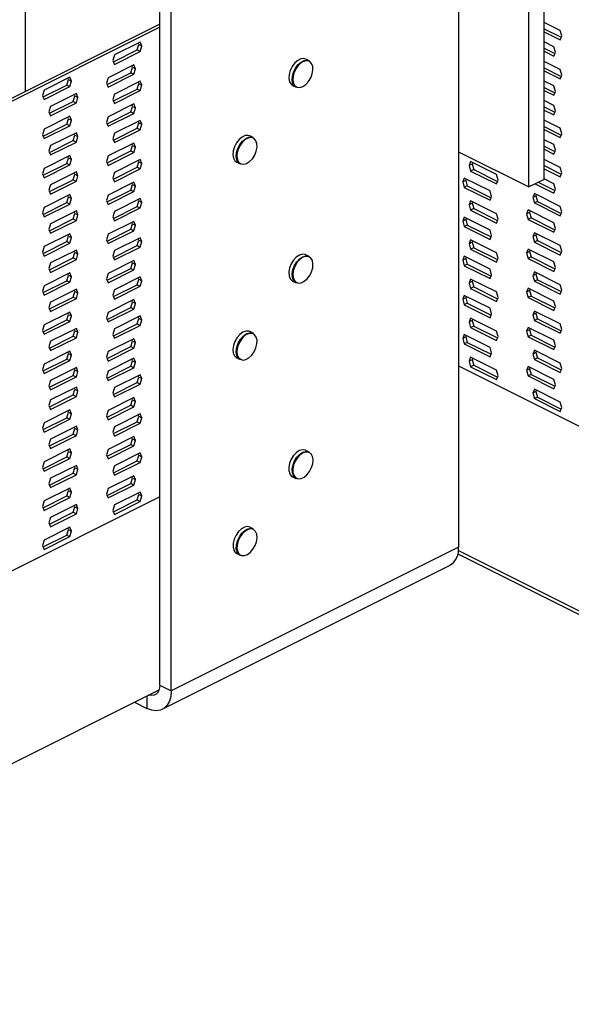
# Model space of a CAD drawing. Units: millimetres. Extents: x -1213 to 258, y -401 to 1678.
# Drawn here: x -537 to -358, y 214 to 533 of the extents above; entities that cross this region are included whole.
import ezdxf

# ---------------------------------------------------------------- set-up
doc = ezdxf.new("R2010")
doc.units = ezdxf.units.MM
doc.header["$MEASUREMENT"] = 0
doc.layers.get('0').update_dxf_attribs({"linetype": 'CONTINUOUS', "lineweight": 15})

msp = doc.modelspace()

# ---------------------------------------------------------------- linework, layer by layer
at = {"color": 7, "linetype": 'Continuous', "lineweight": 25}
for p, q in [((-371.52, 478.86), (-371.52, 910.44)), ((-366.57, 481.34), (-366.57, 912.92)), ((-535, 639.97), (-535, 509.86)), ((-394.37, 592.02), (-394.37, 362.08)), ((-491.36, 317.3), (-491.36, 547.24)), ((-487.64, 315.44), (-487.64, 545.39)), ((-491.36, 531.68), (-638.64, 458.04)), ((-491.36, 530.69), (-637.65, 457.55)), ((-361.35, 529.65), (-366.57, 532.26)), ((-366.57, 530.21), (-361.02, 527.43)), ((-366.57, 529.22), (-361.35, 526.61)), ((-360.84, 527.87), (-361.35, 529.65)), ((-361.35, 526.61), (-360.84, 527.87)), ((-497.7, 525.87), (-506.06, 521.69)), ((-498.69, 523.32), (-498.18, 525.1)), ((-498.18, 525.1), (-498.36, 525.54)), ((-498.18, 525.1), (-497.19, 524.61)), ((-497.19, 524.61), (-497.7, 525.87)), ((-497.7, 522.82), (-497.19, 524.61)), ((-363.42, 524.34), (-366.57, 525.91)), ((-366.57, 523.86), (-363.09, 522.12)), ((-362.91, 522.56), (-363.42, 524.34)), ((-506.06, 521.69), (-506.58, 519.91)), ((-506.4, 519.47), (-498.69, 523.32)), ((-506.06, 518.64), (-497.7, 522.82)), ((-498.69, 523.32), (-497.7, 522.82)), ((-366.57, 522.87), (-363.42, 521.3)), ((-363.42, 521.3), (-362.91, 522.56)), ((-499.78, 518.49), (-508.14, 514.31)), ((-506.58, 519.91), (-506.06, 518.64)), ((-500.77, 515.94), (-500.25, 517.72)), ((-500.25, 517.72), (-500.43, 518.16)), ((-500.25, 517.72), (-499.26, 517.22)), ((-499.26, 517.22), (-499.78, 518.49)), ((-442.85, 519.82), (-443.94, 520.36)), ((-361.35, 516.96), (-366.57, 519.57)), ((-366.57, 517.51), (-361.02, 514.74)), ((-520.5, 514.47), (-528.86, 510.29)), ((-519.99, 513.2), (-520.5, 514.47)), ((-508.14, 514.31), (-508.65, 512.53)), ((-508.47, 512.08), (-500.77, 515.94)), ((-508.14, 511.26), (-499.78, 515.44)), ((-500.77, 515.94), (-499.78, 515.44)), ((-499.78, 515.44), (-499.26, 517.22)), ((-366.57, 516.52), (-361.35, 513.91)), ((-360.84, 515.18), (-361.35, 516.96)), ((-361.35, 513.91), (-360.84, 515.18)), ((-529.2, 508.07), (-521.5, 511.92)), ((-528.86, 507.24), (-520.5, 511.42)), ((-521.5, 511.92), (-520.98, 513.7)), ((-521.5, 511.92), (-520.5, 511.42)), ((-520.98, 513.7), (-521.16, 514.14)), ((-520.98, 513.7), (-519.99, 513.2)), ((-520.5, 511.42), (-519.99, 513.2)), ((-508.65, 512.53), (-508.14, 511.26)), ((-497.7, 513.18), (-506.06, 509)), ((-498.69, 510.63), (-498.18, 512.41)), ((-498.18, 512.41), (-498.36, 512.85)), ((-498.18, 512.41), (-497.19, 511.91)), ((-497.19, 511.91), (-497.7, 513.18)), ((-497.7, 510.13), (-497.19, 511.91)), ((-448.22, 511.8), (-447.13, 511.26)), ((-363.42, 511.65), (-366.57, 513.22)), ((-366.57, 511.17), (-363.09, 509.43)), ((-362.91, 509.87), (-363.42, 511.65)), ((-528.86, 510.29), (-529.38, 508.51)), ((-529.38, 508.51), (-528.86, 507.24)), ((-518.43, 509.16), (-526.79, 504.98)), ((-519.42, 506.61), (-518.91, 508.39)), ((-518.91, 508.39), (-519.09, 508.83)), ((-518.91, 508.39), (-517.92, 507.89)), ((-517.92, 507.89), (-518.43, 509.16)), ((-518.43, 506.11), (-517.92, 507.89)), ((-506.06, 509), (-506.58, 507.22)), ((-506.4, 506.77), (-498.69, 510.63)), ((-506.06, 505.95), (-497.7, 510.13)), ((-498.69, 510.63), (-497.7, 510.13)), ((-366.57, 510.17), (-363.42, 508.6)), ((-363.42, 508.6), (-362.91, 509.87)), ((-526.79, 504.98), (-527.31, 503.2)), ((-527.13, 502.76), (-519.42, 506.61)), ((-526.79, 501.93), (-518.43, 506.11)), ((-519.42, 506.61), (-518.43, 506.11)), ((-499.78, 505.79), (-508.14, 501.61)), ((-506.58, 507.22), (-506.06, 505.95)), ((-500.77, 503.24), (-500.25, 505.02)), ((-500.25, 505.02), (-500.43, 505.47)), ((-500.25, 505.02), (-499.26, 504.53)), ((-499.26, 504.53), (-499.78, 505.79)), ((-363.42, 505.3), (-366.57, 506.87)), ((-366.57, 504.82), (-363.09, 503.08)), ((-362.91, 503.52), (-363.42, 505.3)), ((-520.5, 501.78), (-528.86, 497.6)), ((-527.31, 503.2), (-526.79, 501.93)), ((-520.98, 501.01), (-521.16, 501.45)), ((-519.99, 500.51), (-520.5, 501.78)), ((-508.14, 501.61), (-508.65, 499.83)), ((-508.47, 499.39), (-500.77, 503.24)), ((-508.14, 498.57), (-499.78, 502.75)), ((-500.77, 503.24), (-499.78, 502.75)), ((-499.78, 502.75), (-499.26, 504.53)), ((-366.57, 503.83), (-363.42, 502.26)), ((-363.42, 502.26), (-362.91, 503.52)), ((-529.2, 495.37), (-521.5, 499.23)), ((-528.86, 494.55), (-520.5, 498.73)), ((-521.5, 499.23), (-520.98, 501.01)), ((-521.5, 499.23), (-520.5, 498.73)), ((-520.98, 501.01), (-519.99, 500.51)), ((-520.5, 498.73), (-519.99, 500.51)), ((-508.65, 499.83), (-508.14, 498.57)), ((-497.7, 500.48), (-506.06, 496.3)), ((-498.69, 497.93), (-498.18, 499.71)), ((-498.18, 499.71), (-498.36, 500.16)), ((-498.18, 499.71), (-497.19, 499.22)), ((-497.19, 499.22), (-497.7, 500.48)), ((-497.7, 497.44), (-497.19, 499.22)), ((-361.35, 497.92), (-366.57, 500.53)), ((-366.57, 498.47), (-361.02, 495.7)), ((-528.86, 497.6), (-529.38, 495.82)), ((-529.38, 495.82), (-528.86, 494.55)), ((-518.43, 496.47), (-526.79, 492.29)), ((-519.42, 493.92), (-518.91, 495.7)), ((-518.91, 495.7), (-519.09, 496.14)), ((-518.91, 495.7), (-517.92, 495.2)), ((-517.92, 495.2), (-518.43, 496.47)), ((-518.43, 493.42), (-517.92, 495.2)), ((-506.06, 496.3), (-506.58, 494.52)), ((-506.4, 494.08), (-498.69, 497.93)), ((-506.06, 493.26), (-497.7, 497.44)), ((-498.69, 497.93), (-497.7, 497.44)), ((-460.99, 494.88), (-462.08, 495.43)), ((-366.57, 497.48), (-361.35, 494.87)), ((-360.84, 496.14), (-361.35, 497.92)), ((-361.35, 494.87), (-360.84, 496.14)), ((-526.79, 492.29), (-527.31, 490.51)), ((-527.13, 490.06), (-519.42, 493.92)), ((-526.79, 489.24), (-518.43, 493.42)), ((-519.42, 493.92), (-518.43, 493.42)), ((-499.78, 493.1), (-508.14, 488.92)), ((-506.58, 494.52), (-506.06, 493.26)), ((-500.77, 490.55), (-500.25, 492.33)), ((-500.25, 492.33), (-500.43, 492.77)), ((-500.25, 492.33), (-499.26, 491.83)), ((-499.26, 491.83), (-499.78, 493.1)), ((-363.42, 492.61), (-366.57, 494.18)), ((-366.57, 492.13), (-363.09, 490.39)), ((-362.91, 490.83), (-363.42, 492.61)), ((-520.5, 489.08), (-528.86, 484.9)), ((-527.31, 490.51), (-526.79, 489.24)), ((-520.98, 488.31), (-521.16, 488.76)), ((-519.99, 487.82), (-520.5, 489.08)), ((-508.14, 488.92), (-508.65, 487.14)), ((-508.47, 486.7), (-500.77, 490.55)), ((-508.14, 485.87), (-499.78, 490.05)), ((-500.77, 490.55), (-499.78, 490.05)), ((-499.78, 490.05), (-499.26, 491.83)), ((-394.37, 490.29), (-371.52, 478.86)), ((-366.57, 491.13), (-363.42, 489.56)), ((-363.42, 489.56), (-362.91, 490.83)), ((-529.2, 482.68), (-521.5, 486.53)), ((-528.86, 481.86), (-520.5, 486.04)), ((-521.5, 486.53), (-520.98, 488.31)), ((-521.5, 486.53), (-520.5, 486.04)), ((-520.98, 488.31), (-519.99, 487.82)), ((-520.5, 486.04), (-519.99, 487.82)), ((-508.65, 487.14), (-508.14, 485.87)), ((-497.7, 487.79), (-506.06, 483.61)), ((-498.69, 485.24), (-498.18, 487.02)), ((-498.18, 487.02), (-498.36, 487.46)), ((-498.18, 487.02), (-497.19, 486.52)), ((-497.19, 486.52), (-497.7, 487.79)), ((-497.7, 484.74), (-497.19, 486.52)), ((-466.36, 486.87), (-465.27, 486.32)), ((-390.44, 487.08), (-390.95, 485.81)), ((-389.96, 486.31), (-390.95, 485.81)), ((-390.95, 485.81), (-390.44, 484.03)), ((-382.08, 482.9), (-390.44, 487.08)), ((-389.78, 486.75), (-389.96, 486.31)), ((-389.96, 486.31), (-389.45, 484.53)), ((-361.35, 485.23), (-366.57, 487.83)), ((-366.57, 485.78), (-361.02, 483)), ((-528.86, 484.9), (-529.38, 483.12)), ((-529.38, 483.12), (-528.86, 481.86)), ((-518.43, 483.77), (-526.79, 479.59)), ((-519.42, 481.22), (-518.91, 483)), ((-518.91, 483), (-519.09, 483.44)), ((-518.91, 483), (-517.92, 482.51)), ((-517.92, 482.51), (-518.43, 483.77)), ((-518.43, 480.73), (-517.92, 482.51)), ((-506.06, 483.61), (-506.58, 481.83)), ((-506.4, 481.39), (-498.69, 485.24)), ((-506.06, 480.56), (-497.7, 484.74)), ((-498.69, 485.24), (-497.7, 484.74)), ((-389.45, 484.53), (-390.44, 484.03)), ((-390.44, 484.03), (-382.08, 479.85)), ((-389.45, 484.53), (-381.74, 480.67)), ((-381.56, 481.12), (-382.08, 482.9)), ((-366.57, 484.79), (-361.35, 482.18)), ((-360.84, 483.45), (-361.35, 485.23)), ((-361.35, 482.18), (-360.84, 483.45)), ((-526.79, 479.59), (-527.31, 477.81)), ((-527.13, 477.37), (-519.42, 481.22)), ((-526.79, 476.55), (-518.43, 480.73)), ((-519.42, 481.22), (-518.43, 480.73)), ((-499.78, 480.41), (-508.14, 476.23)), ((-506.58, 481.83), (-506.06, 480.56)), ((-500.77, 477.86), (-500.25, 479.64)), ((-500.25, 479.64), (-500.43, 480.08)), ((-500.25, 479.64), (-499.26, 479.14)), ((-499.26, 479.14), (-499.78, 480.41)), ((-499.78, 477.36), (-499.26, 479.14)), ((-392.51, 481.77), (-393.03, 480.5)), ((-392.04, 481), (-393.03, 480.5)), ((-393.03, 480.5), (-392.51, 478.72)), ((-384.15, 477.59), (-392.51, 481.77)), ((-391.52, 479.22), (-392.51, 478.72)), ((-391.86, 481.44), (-392.04, 481)), ((-392.04, 481), (-391.52, 479.22)), ((-391.52, 479.22), (-383.82, 475.36)), ((-382.08, 479.85), (-381.56, 481.12)), ((-366.57, 481.34), (-371.52, 478.86)), ((-369.47, 479.89), (-363.42, 476.87)), ((-368.48, 480.39), (-363.09, 477.69)), ((-363.42, 479.92), (-366.57, 481.49)), ((-362.91, 478.13), (-363.42, 479.92)), ((-520.5, 476.39), (-528.86, 472.21)), ((-527.31, 477.81), (-526.79, 476.55)), ((-520.98, 475.62), (-521.16, 476.06)), ((-519.99, 475.12), (-520.5, 476.39)), ((-508.14, 476.23), (-508.65, 474.45)), ((-508.47, 474), (-500.77, 477.86)), ((-508.14, 473.18), (-499.78, 477.36)), ((-500.77, 477.86), (-499.78, 477.36)), ((-392.51, 478.72), (-384.15, 474.54)), ((-383.64, 475.81), (-384.15, 477.59)), ((-369.71, 476.71), (-370.23, 475.45)), ((-369.24, 475.94), (-370.23, 475.45)), ((-361.35, 472.53), (-369.71, 476.71)), ((-369.06, 476.38), (-369.24, 475.94)), ((-369.24, 475.94), (-368.72, 474.16)), ((-363.42, 476.87), (-362.91, 478.13)), ((-529.2, 469.99), (-521.5, 473.84)), ((-528.86, 469.16), (-520.5, 473.34)), ((-521.5, 473.84), (-520.98, 475.62)), ((-521.5, 473.84), (-520.5, 473.34)), ((-520.98, 475.62), (-519.99, 475.12)), ((-520.5, 473.34), (-519.99, 475.12)), ((-508.65, 474.45), (-508.14, 473.18)), ((-497.7, 475.1), (-506.06, 470.92)), ((-498.69, 472.55), (-498.18, 474.33)), ((-498.18, 474.33), (-498.36, 474.77)), ((-498.18, 474.33), (-497.19, 473.83)), ((-497.19, 473.83), (-497.7, 475.1)), ((-497.7, 472.05), (-497.19, 473.83)), ((-390.44, 474.38), (-390.95, 473.12)), ((-389.96, 473.61), (-390.95, 473.12)), ((-390.95, 473.12), (-390.44, 471.34)), ((-382.08, 470.2), (-390.44, 474.38)), ((-389.78, 474.06), (-389.96, 473.61)), ((-389.96, 473.61), (-389.45, 471.83)), ((-384.15, 474.54), (-383.64, 475.81)), ((-370.23, 475.45), (-369.71, 473.67)), ((-368.72, 474.16), (-369.71, 473.67)), ((-369.71, 473.67), (-361.35, 469.49)), ((-368.72, 474.16), (-361.02, 470.31)), ((-528.86, 472.21), (-529.38, 470.43)), ((-529.38, 470.43), (-528.86, 469.16)), ((-518.43, 471.08), (-526.79, 466.9)), ((-519.42, 468.53), (-518.91, 470.31)), ((-518.91, 470.31), (-519.09, 470.75)), ((-518.91, 470.31), (-517.92, 469.81)), ((-517.92, 469.81), (-518.43, 471.08)), ((-518.43, 468.03), (-517.92, 469.81)), ((-506.06, 470.92), (-506.58, 469.14)), ((-506.4, 468.69), (-498.69, 472.55)), ((-506.06, 467.87), (-497.7, 472.05)), ((-498.69, 472.55), (-497.7, 472.05)), ((-389.45, 471.83), (-390.44, 471.34)), ((-390.44, 471.34), (-382.08, 467.16)), ((-389.45, 471.83), (-381.74, 467.98)), ((-381.56, 468.42), (-382.08, 470.2)), ((-371.78, 471.4), (-372.3, 470.14)), ((-371.31, 470.63), (-372.3, 470.14)), ((-372.3, 470.14), (-371.78, 468.36)), ((-363.42, 467.22), (-371.78, 471.4)), ((-371.13, 471.07), (-371.31, 470.63)), ((-371.31, 470.63), (-370.79, 468.85)), ((-360.84, 470.75), (-361.35, 472.53)), ((-361.35, 469.49), (-360.84, 470.75)), ((-526.79, 466.9), (-527.31, 465.12)), ((-527.13, 464.68), (-519.42, 468.53)), ((-526.79, 463.85), (-518.43, 468.03)), ((-519.42, 468.53), (-518.43, 468.03)), ((-499.78, 467.71), (-508.14, 463.53)), ((-506.58, 469.14), (-506.06, 467.87)), ((-500.77, 465.16), (-500.25, 466.94)), ((-500.25, 466.94), (-500.43, 467.39)), ((-500.25, 466.94), (-499.26, 466.45)), ((-499.26, 466.45), (-499.78, 467.71)), ((-499.78, 464.67), (-499.26, 466.45)), ((-392.51, 469.07), (-393.03, 467.81)), ((-392.04, 468.3), (-393.03, 467.81)), ((-393.03, 467.81), (-392.51, 466.03)), ((-384.15, 464.89), (-392.51, 469.07)), ((-391.52, 466.52), (-392.51, 466.03)), ((-391.86, 468.74), (-392.04, 468.3)), ((-392.04, 468.3), (-391.52, 466.52)), ((-391.52, 466.52), (-383.82, 462.67)), ((-382.08, 467.16), (-381.56, 468.42)), ((-370.79, 468.85), (-371.78, 468.36)), ((-371.78, 468.36), (-363.42, 464.18)), ((-370.79, 468.85), (-363.09, 465)), ((-362.91, 465.44), (-363.42, 467.22)), ((-520.5, 463.7), (-528.86, 459.52)), ((-527.31, 465.12), (-526.79, 463.85)), ((-520.98, 462.93), (-521.16, 463.37)), ((-519.99, 462.43), (-520.5, 463.7)), ((-508.14, 463.53), (-508.65, 461.75)), ((-508.47, 461.31), (-500.77, 465.16)), ((-508.14, 460.49), (-499.78, 464.67)), ((-500.77, 465.16), (-499.78, 464.67)), ((-392.51, 466.03), (-384.15, 461.85)), ((-383.64, 463.11), (-384.15, 464.89)), ((-384.15, 461.85), (-383.64, 463.11)), ((-369.71, 464.02), (-370.23, 462.75)), ((-369.24, 463.25), (-370.23, 462.75)), ((-361.35, 459.84), (-369.71, 464.02)), ((-369.06, 463.69), (-369.24, 463.25)), ((-369.24, 463.25), (-368.72, 461.47)), ((-363.42, 464.18), (-362.91, 465.44)), ((-529.2, 457.29), (-521.5, 461.14)), ((-528.86, 456.47), (-520.5, 460.65)), ((-521.5, 461.14), (-520.98, 462.93)), ((-521.5, 461.14), (-520.5, 460.65)), ((-520.98, 462.93), (-519.99, 462.43)), ((-520.5, 460.65), (-519.99, 462.43)), ((-508.65, 461.75), (-508.14, 460.49)), ((-497.7, 462.4), (-506.06, 458.22)), ((-498.69, 459.85), (-498.18, 461.63)), ((-498.18, 461.63), (-498.36, 462.08)), ((-498.18, 461.63), (-497.19, 461.14)), ((-497.19, 461.14), (-497.7, 462.4)), ((-497.7, 459.36), (-497.19, 461.14)), ((-390.44, 461.69), (-390.95, 460.42)), ((-389.96, 460.92), (-390.95, 460.42)), ((-390.95, 460.42), (-390.44, 458.64)), ((-382.08, 457.51), (-390.44, 461.69)), ((-389.78, 461.36), (-389.96, 460.92)), ((-389.96, 460.92), (-389.45, 459.14)), ((-370.23, 462.75), (-369.71, 460.97)), ((-368.72, 461.47), (-369.71, 460.97)), ((-369.71, 460.97), (-361.35, 456.79)), ((-368.72, 461.47), (-361.02, 457.62)), ((-528.86, 459.52), (-529.38, 457.74)), ((-529.38, 457.74), (-528.86, 456.47)), ((-518.43, 458.39), (-526.79, 454.21)), ((-519.42, 455.83), (-518.91, 457.62)), ((-518.91, 457.62), (-519.09, 458.06)), ((-518.91, 457.62), (-517.92, 457.12)), ((-517.92, 457.12), (-518.43, 458.39)), ((-518.43, 455.34), (-517.92, 457.12)), ((-506.06, 458.22), (-506.58, 456.44)), ((-506.4, 456), (-498.69, 459.85)), ((-506.06, 455.18), (-497.7, 459.36)), ((-498.69, 459.85), (-497.7, 459.36)), ((-442.85, 456.35), (-443.94, 456.89)), ((-389.45, 459.14), (-390.44, 458.64)), ((-390.44, 458.64), (-382.08, 454.46)), ((-389.45, 459.14), (-381.74, 455.29)), ((-381.56, 455.73), (-382.08, 457.51)), ((-371.78, 458.71), (-372.3, 457.44)), ((-371.31, 457.94), (-372.3, 457.44)), ((-372.3, 457.44), (-371.78, 455.66)), ((-363.42, 454.53), (-371.78, 458.71)), ((-371.13, 458.38), (-371.31, 457.94)), ((-371.31, 457.94), (-370.79, 456.16)), ((-360.84, 458.06), (-361.35, 459.84)), ((-361.35, 456.79), (-360.84, 458.06)), ((-526.79, 454.21), (-527.31, 452.42)), ((-527.13, 451.98), (-519.42, 455.83)), ((-526.79, 451.16), (-518.43, 455.34)), ((-519.42, 455.83), (-518.43, 455.34)), ((-499.78, 455.02), (-508.14, 450.84)), ((-506.58, 456.44), (-506.06, 455.18)), ((-500.77, 452.47), (-500.25, 454.25)), ((-500.25, 454.25), (-500.43, 454.69)), ((-500.25, 454.25), (-499.26, 453.75)), ((-499.26, 453.75), (-499.78, 455.02)), ((-499.78, 451.97), (-499.26, 453.75)), ((-443.06, 456.44), (-442.85, 456.35)), ((-392.51, 456.38), (-393.03, 455.11)), ((-392.04, 455.61), (-393.03, 455.11)), ((-393.03, 455.11), (-392.51, 453.33)), ((-384.15, 452.2), (-392.51, 456.38)), ((-391.52, 453.83), (-392.51, 453.33)), ((-391.86, 456.05), (-392.04, 455.61)), ((-392.04, 455.61), (-391.52, 453.83)), ((-391.52, 453.83), (-383.82, 449.98)), ((-382.08, 454.46), (-381.56, 455.73)), ((-370.79, 456.16), (-371.78, 455.66)), ((-371.78, 455.66), (-363.42, 451.48)), ((-370.79, 456.16), (-363.09, 452.31)), ((-362.91, 452.75), (-363.42, 454.53)), ((-520.5, 451), (-528.86, 446.82)), ((-527.31, 452.42), (-526.79, 451.16)), ((-520.98, 450.23), (-521.16, 450.67)), ((-519.99, 449.74), (-520.5, 451)), ((-508.14, 450.84), (-508.65, 449.06)), ((-508.47, 448.62), (-500.77, 452.47)), ((-508.14, 447.79), (-499.78, 451.97)), ((-500.77, 452.47), (-499.78, 451.97)), ((-392.51, 453.33), (-384.15, 449.15)), ((-383.64, 450.42), (-384.15, 452.2)), ((-384.15, 449.15), (-383.64, 450.42)), ((-369.71, 451.33), (-370.23, 450.06)), ((-369.24, 450.56), (-370.23, 450.06)), ((-361.35, 447.15), (-369.71, 451.33)), ((-369.06, 451), (-369.24, 450.56)), ((-369.24, 450.56), (-368.72, 448.77)), ((-363.42, 451.48), (-362.91, 452.75)), ((-529.2, 444.6), (-521.5, 448.45)), ((-528.86, 443.78), (-520.5, 447.96)), ((-521.5, 448.45), (-520.98, 450.23)), ((-521.5, 448.45), (-520.5, 447.96)), ((-520.98, 450.23), (-519.99, 449.74)), ((-520.5, 447.96), (-519.99, 449.74)), ((-508.65, 449.06), (-508.14, 447.79)), ((-506.4, 443.31), (-498.69, 447.16)), ((-497.7, 449.71), (-506.06, 445.53)), ((-498.69, 447.16), (-498.18, 448.94)), ((-498.69, 447.16), (-497.7, 446.66)), ((-498.18, 448.94), (-498.36, 449.38)), ((-498.18, 448.94), (-497.19, 448.44)), ((-497.19, 448.44), (-497.7, 449.71)), ((-497.7, 446.66), (-497.19, 448.44)), ((-448.22, 448.33), (-447.13, 447.79)), ((-390.44, 449), (-390.95, 447.73)), ((-389.96, 448.23), (-390.95, 447.73)), ((-390.95, 447.73), (-390.44, 445.95)), ((-382.08, 444.82), (-390.44, 449)), ((-389.78, 448.67), (-389.96, 448.23)), ((-389.96, 448.23), (-389.45, 446.44)), ((-370.23, 450.06), (-369.71, 448.28)), ((-368.72, 448.77), (-369.71, 448.28)), ((-369.71, 448.28), (-361.35, 444.1)), ((-368.72, 448.77), (-361.02, 444.92)), ((-360.84, 445.36), (-361.35, 447.15)), ((-528.86, 446.82), (-529.38, 445.04)), ((-529.38, 445.04), (-528.86, 443.78)), ((-518.43, 445.69), (-526.79, 441.51)), ((-519.42, 443.14), (-518.91, 444.92)), ((-518.91, 444.92), (-519.09, 445.36)), ((-518.91, 444.92), (-517.92, 444.43)), ((-517.92, 444.43), (-518.43, 445.69)), ((-518.43, 442.65), (-517.92, 444.43)), ((-506.06, 445.53), (-506.58, 443.75)), ((-506.06, 442.48), (-497.7, 446.66)), ((-389.45, 446.44), (-390.44, 445.95)), ((-390.44, 445.95), (-382.08, 441.77)), ((-389.45, 446.44), (-381.74, 442.59)), ((-381.56, 443.04), (-382.08, 444.82)), ((-371.78, 446.01), (-372.3, 444.75)), ((-371.31, 445.24), (-372.3, 444.75)), ((-372.3, 444.75), (-371.78, 442.97)), ((-363.42, 441.84), (-371.78, 446.01)), ((-371.13, 445.69), (-371.31, 445.24)), ((-371.31, 445.24), (-370.79, 443.46)), ((-361.35, 444.1), (-360.84, 445.36)), ((-526.79, 441.51), (-527.31, 439.73)), ((-527.13, 439.29), (-519.42, 443.14)), ((-526.79, 438.47), (-518.43, 442.65)), ((-519.42, 443.14), (-518.43, 442.65)), ((-499.78, 442.33), (-508.14, 438.15)), ((-506.58, 443.75), (-506.06, 442.48)), ((-500.77, 439.78), (-500.25, 441.56)), ((-500.25, 441.56), (-500.43, 442)), ((-500.25, 441.56), (-499.26, 441.06)), ((-499.26, 441.06), (-499.78, 442.33)), ((-499.78, 439.28), (-499.26, 441.06)), ((-392.51, 443.69), (-393.03, 442.42)), ((-392.04, 442.92), (-393.03, 442.42)), ((-393.03, 442.42), (-392.51, 440.64)), ((-384.15, 439.51), (-392.51, 443.69)), ((-391.52, 441.13), (-392.51, 440.64)), ((-391.86, 443.36), (-392.04, 442.92)), ((-392.04, 442.92), (-391.52, 441.13)), ((-391.52, 441.13), (-383.82, 437.28)), ((-382.08, 441.77), (-381.56, 443.04)), ((-370.79, 443.46), (-371.78, 442.97)), ((-371.78, 442.97), (-363.42, 438.79)), ((-370.79, 443.46), (-363.09, 439.61)), ((-362.91, 440.05), (-363.42, 441.84)), ((-520.5, 438.31), (-528.86, 434.13)), ((-527.31, 439.73), (-526.79, 438.47)), ((-520.98, 437.54), (-521.16, 437.98)), ((-519.99, 437.04), (-520.5, 438.31)), ((-508.14, 438.15), (-508.65, 436.37)), ((-508.47, 435.92), (-500.77, 439.78)), ((-508.14, 435.1), (-499.78, 439.28)), ((-500.77, 439.78), (-499.78, 439.28)), ((-392.51, 440.64), (-384.15, 436.46)), ((-383.64, 437.72), (-384.15, 439.51)), ((-384.15, 436.46), (-383.64, 437.72)), ((-369.71, 438.63), (-370.23, 437.37)), ((-369.24, 437.86), (-370.23, 437.37)), ((-361.35, 434.45), (-369.71, 438.63)), ((-369.06, 438.3), (-369.24, 437.86)), ((-369.24, 437.86), (-368.72, 436.08)), ((-363.42, 438.79), (-362.91, 440.05)), ((-529.2, 431.91), (-521.5, 435.76)), ((-528.86, 431.08), (-520.5, 435.26)), ((-521.5, 435.76), (-520.98, 437.54)), ((-521.5, 435.76), (-520.5, 435.26)), ((-520.98, 437.54), (-519.99, 437.04)), ((-520.5, 435.26), (-519.99, 437.04)), ((-508.65, 436.37), (-508.14, 435.1)), ((-506.4, 430.61), (-498.69, 434.46)), ((-497.7, 437.02), (-506.06, 432.84)), ((-498.69, 434.46), (-498.18, 436.25)), ((-498.69, 434.46), (-497.7, 433.97)), ((-498.18, 436.25), (-498.36, 436.69)), ((-498.18, 436.25), (-497.19, 435.75)), ((-497.19, 435.75), (-497.7, 437.02)), ((-497.7, 433.97), (-497.19, 435.75)), ((-390.44, 436.3), (-390.95, 435.04)), ((-389.96, 435.53), (-390.95, 435.04)), ((-390.95, 435.04), (-390.44, 433.26)), ((-382.08, 432.12), (-390.44, 436.3)), ((-389.78, 435.97), (-389.96, 435.53)), ((-389.96, 435.53), (-389.45, 433.75)), ((-370.23, 437.37), (-369.71, 435.59)), ((-368.72, 436.08), (-369.71, 435.59)), ((-369.71, 435.59), (-361.35, 431.41)), ((-368.72, 436.08), (-361.02, 432.23)), ((-360.84, 432.67), (-361.35, 434.45)), ((-528.86, 434.13), (-529.38, 432.35)), ((-529.38, 432.35), (-528.86, 431.08)), ((-518.43, 433), (-526.79, 428.82)), ((-519.42, 430.45), (-518.91, 432.23)), ((-518.91, 432.23), (-519.09, 432.67)), ((-518.91, 432.23), (-517.92, 431.73)), ((-517.92, 431.73), (-518.43, 433)), ((-518.43, 429.95), (-517.92, 431.73)), ((-506.06, 432.84), (-506.58, 431.06)), ((-506.06, 429.79), (-497.7, 433.97)), ((-460.99, 431.41), (-462.08, 431.96)), ((-389.45, 433.75), (-390.44, 433.26)), ((-390.44, 433.26), (-382.08, 429.08)), ((-389.45, 433.75), (-381.74, 429.9)), ((-381.56, 430.34), (-382.08, 432.12)), ((-371.78, 433.32), (-372.3, 432.06)), ((-371.31, 432.55), (-372.3, 432.06)), ((-372.3, 432.06), (-371.78, 430.27)), ((-363.42, 429.14), (-371.78, 433.32)), ((-371.13, 432.99), (-371.31, 432.55)), ((-371.31, 432.55), (-370.79, 430.77)), ((-361.35, 431.41), (-360.84, 432.67)), ((-526.79, 428.82), (-527.31, 427.04)), ((-527.13, 426.6), (-519.42, 430.45)), ((-526.79, 425.77), (-518.43, 429.95)), ((-519.42, 430.45), (-518.43, 429.95)), ((-499.78, 429.63), (-508.14, 425.45)), ((-506.58, 431.06), (-506.06, 429.79)), ((-500.77, 427.08), (-500.25, 428.86)), ((-500.25, 428.86), (-500.43, 429.3)), ((-500.25, 428.86), (-499.26, 428.37)), ((-499.26, 428.37), (-499.78, 429.63)), ((-499.78, 426.59), (-499.26, 428.37)), ((-392.51, 430.99), (-393.03, 429.73)), ((-392.04, 430.22), (-393.03, 429.73)), ((-393.03, 429.73), (-392.51, 427.95)), ((-384.15, 426.81), (-392.51, 430.99)), ((-391.52, 428.44), (-392.51, 427.95)), ((-391.86, 430.66), (-392.04, 430.22)), ((-392.04, 430.22), (-391.52, 428.44)), ((-391.52, 428.44), (-383.82, 424.59)), ((-382.08, 429.08), (-381.56, 430.34)), ((-370.79, 430.77), (-371.78, 430.27)), ((-371.78, 430.27), (-363.42, 426.1)), ((-370.79, 430.77), (-363.09, 426.92)), ((-362.91, 427.36), (-363.42, 429.14)), ((-520.5, 425.62), (-528.86, 421.44)), ((-527.31, 427.04), (-526.79, 425.77)), ((-521.5, 423.06), (-520.98, 424.85)), ((-520.98, 424.85), (-521.16, 425.29)), ((-520.98, 424.85), (-519.99, 424.35)), ((-519.99, 424.35), (-520.5, 425.62)), ((-508.14, 425.45), (-508.65, 423.67)), ((-508.47, 423.23), (-500.77, 427.08)), ((-508.14, 422.41), (-499.78, 426.59)), ((-500.77, 427.08), (-499.78, 426.59)), ((-392.51, 427.95), (-384.15, 423.77)), ((-383.64, 425.03), (-384.15, 426.81)), ((-384.15, 423.77), (-383.64, 425.03)), ((-369.71, 425.94), (-370.23, 424.67)), ((-369.24, 425.17), (-370.23, 424.67)), ((-361.35, 421.76), (-369.71, 425.94)), ((-369.06, 425.61), (-369.24, 425.17)), ((-369.24, 425.17), (-368.72, 423.39)), ((-363.42, 426.1), (-362.91, 427.36)), ((-529.2, 419.21), (-521.5, 423.06)), ((-528.86, 418.39), (-520.5, 422.57)), ((-521.5, 423.06), (-520.5, 422.57)), ((-520.5, 422.57), (-519.99, 424.35)), ((-508.65, 423.67), (-508.14, 422.41)), ((-499.78, 423.29), (-508.14, 419.11)), ((-500.77, 420.74), (-500.25, 422.52)), ((-500.25, 422.52), (-500.43, 422.96)), ((-500.25, 422.52), (-499.26, 422.02)), ((-499.26, 422.02), (-499.78, 423.29)), ((-499.78, 420.24), (-499.26, 422.02)), ((-466.36, 423.4), (-465.27, 422.85)), ((-390.44, 423.61), (-390.95, 422.34)), ((-389.96, 422.84), (-390.95, 422.34)), ((-390.95, 422.34), (-390.44, 420.56)), ((-382.08, 419.43), (-390.44, 423.61)), ((-389.78, 423.28), (-389.96, 422.84)), ((-389.96, 422.84), (-389.45, 421.06)), ((-370.23, 424.67), (-369.71, 422.89)), ((-368.72, 423.39), (-369.71, 422.89)), ((-369.71, 422.89), (-361.35, 418.71)), ((-368.72, 423.39), (-361.02, 419.54)), ((-360.84, 419.98), (-361.35, 421.76)), ((-528.86, 421.44), (-529.38, 419.65)), ((-529.38, 419.65), (-528.86, 418.39)), ((-518.43, 420.31), (-526.79, 416.13)), ((-519.42, 417.75), (-518.91, 419.53)), ((-518.91, 419.53), (-519.09, 419.98)), ((-518.91, 419.53), (-517.92, 419.04)), ((-517.92, 419.04), (-518.43, 420.31)), ((-518.43, 417.26), (-517.92, 419.04)), ((-508.14, 419.11), (-508.65, 417.33)), ((-508.47, 416.88), (-500.77, 420.74)), ((-508.14, 416.06), (-499.78, 420.24)), ((-500.77, 420.74), (-499.78, 420.24)), ((-394.37, 420.88), (-335.47, 391.43)), ((-389.45, 421.06), (-390.44, 420.56)), ((-390.44, 420.56), (-382.08, 416.38)), ((-389.45, 421.06), (-381.74, 417.21)), ((-381.56, 417.65), (-382.08, 419.43)), ((-371.78, 420.63), (-372.3, 419.36)), ((-371.31, 419.86), (-372.3, 419.36)), ((-372.3, 419.36), (-371.78, 417.58)), ((-363.42, 416.45), (-371.78, 420.63)), ((-371.13, 420.3), (-371.31, 419.86)), ((-371.31, 419.86), (-370.79, 418.08)), ((-361.35, 418.71), (-360.84, 419.98)), ((-526.79, 416.13), (-527.31, 414.34)), ((-527.13, 413.9), (-519.42, 417.75)), ((-526.79, 413.08), (-518.43, 417.26)), ((-519.42, 417.75), (-518.43, 417.26)), ((-508.65, 417.33), (-508.14, 416.06)), ((-506.4, 411.57), (-498.69, 415.42)), ((-497.7, 417.98), (-506.06, 413.8)), ((-498.69, 415.42), (-498.18, 417.21)), ((-498.69, 415.42), (-497.7, 414.93)), ((-498.18, 417.21), (-498.36, 417.65)), ((-498.18, 417.21), (-497.19, 416.71)), ((-497.19, 416.71), (-497.7, 417.98)), ((-497.7, 414.93), (-497.19, 416.71)), ((-382.08, 416.38), (-381.56, 417.65)), ((-370.79, 418.08), (-371.78, 417.58)), ((-371.78, 417.58), (-363.42, 413.4)), ((-370.79, 418.08), (-363.09, 414.22)), ((-362.91, 414.67), (-363.42, 416.45)), ((-527.31, 414.34), (-526.79, 413.08)), ((-518.43, 413.96), (-526.79, 409.78)), ((-519.42, 411.41), (-518.91, 413.19)), ((-518.91, 413.19), (-519.09, 413.63)), ((-518.91, 413.19), (-517.92, 412.69)), ((-517.92, 412.69), (-518.43, 413.96)), ((-518.43, 410.91), (-517.92, 412.69)), ((-506.06, 413.8), (-506.58, 412.02)), ((-506.58, 412.02), (-506.06, 410.75)), ((-506.06, 410.75), (-497.7, 414.93)), ((-369.71, 413.24), (-370.23, 411.98)), ((-369.24, 412.47), (-370.23, 411.98)), ((-361.35, 409.06), (-369.71, 413.24)), ((-369.06, 412.92), (-369.24, 412.47)), ((-369.24, 412.47), (-368.72, 410.69)), ((-363.42, 413.4), (-362.91, 414.67)), ((-526.79, 409.78), (-527.31, 408)), ((-527.13, 407.56), (-519.42, 411.41)), ((-526.79, 406.73), (-518.43, 410.91)), ((-519.42, 411.41), (-518.43, 410.91)), ((-499.78, 410.59), (-508.14, 406.41)), ((-500.77, 408.04), (-500.25, 409.82)), ((-500.25, 409.82), (-500.43, 410.26)), ((-500.25, 409.82), (-499.26, 409.33)), ((-499.26, 409.33), (-499.78, 410.59)), ((-499.78, 407.55), (-499.26, 409.33)), ((-370.23, 411.98), (-369.71, 410.2)), ((-368.72, 410.69), (-369.71, 410.2)), ((-369.71, 410.2), (-361.35, 406.02)), ((-368.72, 410.69), (-361.02, 406.84)), ((-360.84, 407.28), (-361.35, 409.06)), ((-520.5, 406.58), (-528.86, 402.4)), ((-527.31, 408), (-526.79, 406.73)), ((-521.5, 404.02), (-520.98, 405.8)), ((-520.98, 405.8), (-521.16, 406.25)), ((-520.98, 405.8), (-519.99, 405.31)), ((-519.99, 405.31), (-520.5, 406.58)), ((-508.14, 406.41), (-508.65, 404.63)), ((-508.47, 404.19), (-500.77, 408.04)), ((-508.14, 403.37), (-499.78, 407.55)), ((-500.77, 408.04), (-499.78, 407.55)), ((-361.35, 406.02), (-360.84, 407.28)), ((-529.2, 400.17), (-521.5, 404.02)), ((-528.86, 399.35), (-520.5, 403.53)), ((-521.5, 404.02), (-520.5, 403.53)), ((-520.5, 403.53), (-519.99, 405.31)), ((-508.65, 404.63), (-508.14, 403.37)), ((-506.4, 398.88), (-498.69, 402.73)), ((-497.7, 405.28), (-506.06, 401.1)), ((-498.69, 402.73), (-498.18, 404.51)), ((-498.69, 402.73), (-497.7, 402.24)), ((-498.18, 404.51), (-498.36, 404.95)), ((-498.18, 404.51), (-497.19, 404.02)), ((-497.19, 404.02), (-497.7, 405.28)), ((-497.7, 402.24), (-497.19, 404.02)), ((-528.86, 402.4), (-529.38, 400.61)), ((-529.38, 400.61), (-528.86, 399.35)), ((-518.43, 401.26), (-526.79, 397.08)), ((-519.42, 398.71), (-518.91, 400.49)), ((-518.91, 400.49), (-519.09, 400.94)), ((-518.91, 400.49), (-517.92, 400)), ((-517.92, 400), (-518.43, 401.26)), ((-518.43, 398.22), (-517.92, 400)), ((-506.06, 401.1), (-506.58, 399.32)), ((-506.58, 399.32), (-506.06, 398.06)), ((-506.06, 398.06), (-497.7, 402.24)), ((-526.79, 397.08), (-527.31, 395.3)), ((-527.13, 394.86), (-519.42, 398.71)), ((-526.79, 394.04), (-518.43, 398.22)), ((-519.42, 398.71), (-518.43, 398.22)), ((-499.78, 397.9), (-508.14, 393.72)), ((-500.77, 395.35), (-500.25, 397.13)), ((-500.25, 397.13), (-500.43, 397.57)), ((-500.25, 397.13), (-499.26, 396.63)), ((-499.26, 396.63), (-499.78, 397.9)), ((-499.78, 394.85), (-499.26, 396.63)), ((-520.5, 393.88), (-528.86, 389.7)), ((-527.31, 395.3), (-526.79, 394.04)), ((-521.5, 391.33), (-520.98, 393.11)), ((-520.98, 393.11), (-521.16, 393.55)), ((-520.98, 393.11), (-519.99, 392.62)), ((-519.99, 392.62), (-520.5, 393.88)), ((-508.14, 393.72), (-508.65, 391.94)), ((-508.47, 391.5), (-500.77, 395.35)), ((-508.14, 390.67), (-499.78, 394.85)), ((-500.77, 395.35), (-499.78, 394.85)), ((-442.85, 392.88), (-443.94, 393.43)), ((-528.86, 389.7), (-529.38, 387.92)), ((-529.2, 387.48), (-521.5, 391.33)), ((-528.86, 386.66), (-520.5, 390.84)), ((-521.5, 391.33), (-520.5, 390.84)), ((-520.5, 390.84), (-519.99, 392.62)), ((-508.65, 391.94), (-508.14, 390.67)), ((-506.4, 386.19), (-498.69, 390.04)), ((-497.7, 392.59), (-506.06, 388.41)), ((-498.69, 390.04), (-498.18, 391.82)), ((-498.69, 390.04), (-497.7, 389.54)), ((-498.18, 391.82), (-498.36, 392.26)), ((-498.18, 391.82), (-497.19, 391.32)), ((-497.19, 391.32), (-497.7, 392.59)), ((-497.7, 389.54), (-497.19, 391.32)), ((-529.38, 387.92), (-528.86, 386.66)), ((-518.43, 388.57), (-526.79, 384.39)), ((-519.42, 386.02), (-518.91, 387.8)), ((-518.91, 387.8), (-519.09, 388.24)), ((-518.91, 387.8), (-517.92, 387.31)), ((-517.92, 387.31), (-518.43, 388.57)), ((-518.43, 385.52), (-517.92, 387.31)), ((-506.06, 388.41), (-506.58, 386.63)), ((-506.58, 386.63), (-506.06, 385.36)), ((-506.06, 385.36), (-497.7, 389.54)), ((-526.79, 384.39), (-527.31, 382.61)), ((-527.13, 382.17), (-519.42, 386.02)), ((-526.79, 381.34), (-518.43, 385.52)), ((-519.42, 386.02), (-518.43, 385.52)), ((-499.78, 385.21), (-508.14, 381.03)), ((-500.77, 382.65), (-500.25, 384.44)), ((-500.25, 384.44), (-500.43, 384.88)), ((-500.25, 384.44), (-499.26, 383.94)), ((-499.26, 383.94), (-499.78, 385.21)), ((-499.78, 382.16), (-499.26, 383.94)), ((-448.22, 384.87), (-447.13, 384.32)), ((-520.5, 381.19), (-528.86, 377.01)), ((-527.31, 382.61), (-526.79, 381.34)), ((-521.5, 378.64), (-520.98, 380.42)), ((-520.98, 380.42), (-521.16, 380.86)), ((-520.98, 380.42), (-519.99, 379.92)), ((-519.99, 379.92), (-520.5, 381.19)), ((-508.14, 381.03), (-508.65, 379.24)), ((-508.47, 378.8), (-500.77, 382.65)), ((-508.14, 377.98), (-499.78, 382.16)), ((-500.77, 382.65), (-499.78, 382.16)), ((-491.36, 378.37), (-637.65, 305.22)), ((-528.86, 377.01), (-529.38, 375.23)), ((-529.2, 374.79), (-521.5, 378.64)), ((-528.86, 373.96), (-520.5, 378.14)), ((-521.5, 378.64), (-520.5, 378.14)), ((-520.5, 378.14), (-519.99, 379.92)), ((-508.65, 379.24), (-508.14, 377.98)), ((-506.4, 373.49), (-498.69, 377.34)), ((-497.7, 379.9), (-506.06, 375.72)), ((-498.69, 377.34), (-498.18, 379.12)), ((-498.69, 377.34), (-497.7, 376.85)), ((-498.18, 379.12), (-498.36, 379.57)), ((-498.18, 379.12), (-497.19, 378.63)), ((-497.19, 378.63), (-497.7, 379.9)), ((-497.7, 376.85), (-497.19, 378.63)), ((-529.38, 375.23), (-528.86, 373.96)), ((-518.43, 375.88), (-526.79, 371.7)), ((-519.42, 373.33), (-518.91, 375.11)), ((-518.91, 375.11), (-519.09, 375.55)), ((-518.91, 375.11), (-517.92, 374.61)), ((-517.92, 374.61), (-518.43, 375.88)), ((-518.43, 372.83), (-517.92, 374.61)), ((-506.06, 375.72), (-506.58, 373.93)), ((-506.58, 373.93), (-506.06, 372.67)), ((-506.06, 372.67), (-497.7, 376.85)), ((-526.79, 371.7), (-527.31, 369.92)), ((-527.13, 369.47), (-519.42, 373.33)), ((-526.79, 368.65), (-518.43, 372.83)), ((-519.42, 373.33), (-518.43, 372.83)), ((-520.5, 368.49), (-528.86, 364.31)), ((-527.31, 369.92), (-526.79, 368.65)), ((-521.5, 365.94), (-520.98, 367.72)), ((-520.98, 367.72), (-521.16, 368.17)), ((-520.98, 367.72), (-519.99, 367.23)), ((-519.99, 367.23), (-520.5, 368.49)), ((-460.99, 367.95), (-462.08, 368.49)), ((-528.86, 364.31), (-529.38, 362.53)), ((-529.2, 362.09), (-521.5, 365.94)), ((-528.86, 361.27), (-520.5, 365.45)), ((-521.5, 365.94), (-520.5, 365.45)), ((-520.5, 365.45), (-519.99, 367.23)), ((-529.38, 362.53), (-528.86, 361.27)), ((-394.37, 362.08), (-487.64, 315.44)), ((-394.42, 360.97), (-195.41, 261.46)), ((-466.8, 360.23), (-466.36, 359.93)), ((-466.36, 359.93), (-465.27, 359.39)), ((-394.6, 359.85), (-195.97, 260.53)), ((-490.53, 309.43), (-397.26, 356.07)), ((-491.36, 317.3), (-487.64, 315.44)), ((-695.65, 213.75), (-491.58, 315.78)), ((-495.51, 313.82), (-495.51, 309.74)), ((-499.58, 311.78), (-495.51, 309.74))]:
    msp.add_line(p, q, dxfattribs=at)
at = {"color": 7, "linetype": 'Continuous', "lineweight": 25, "flags": 128}
for points in [[(-445.58, 520.43), (-446.58, 519.93), (-447.55, 519.08), (-448.38, 517.97), (-449.01, 516.69), (-449.38, 515.36), (-449.46, 514.09), (-449.23, 512.99), (-448.73, 512.18), (-448.22, 511.8)], [(-447.13, 511.26), (-447.64, 511.63), (-448.15, 512.45), (-448.37, 513.54), (-448.29, 514.81), (-447.92, 516.15), (-447.29, 517.43), (-446.46, 518.54), (-445.5, 519.38), (-444.49, 519.89)], [(-444.4, 519.7), (-445.38, 519.22), (-446.31, 518.4), (-447.12, 517.32), (-447.73, 516.08), (-448.09, 514.78), (-448.16, 513.55), (-447.95, 512.49), (-447.46, 511.7), (-446.74, 511.24), (-445.86, 511.16), (-444.89, 511.47), (-443.93, 512.13), (-443.04, 513.09), (-442.33, 514.26), (-441.84, 515.54), (-441.62, 516.82), (-441.69, 517.98), (-442.05, 518.91), (-442.66, 519.55), (-443.47, 519.82), (-444.4, 519.7)], [(-443.94, 520.36), (-444.61, 520.55), (-445.58, 520.43)], [(-444.49, 519.89), (-443.52, 520.01), (-442.85, 519.82)], [(-463.59, 495.53), (-464.6, 495.07), (-465.57, 494.27), (-466.43, 493.18), (-467.09, 491.92), (-467.49, 490.58), (-467.6, 489.3), (-467.41, 488.18), (-466.94, 487.32), (-466.36, 486.87)], [(-462.08, 495.43), (-462.64, 495.6), (-463.59, 495.53)], [(-462.5, 494.99), (-461.55, 495.06), (-460.99, 494.88)], [(-465.27, 486.32), (-465.85, 486.78), (-466.33, 487.63), (-466.51, 488.75), (-466.4, 490.04), (-466, 491.37), (-465.34, 492.64), (-464.49, 493.72), (-463.51, 494.53), (-462.5, 494.99)], [(-462.42, 494.8), (-463.4, 494.36), (-464.34, 493.57), (-465.17, 492.52), (-465.81, 491.3), (-466.2, 490), (-466.31, 488.76), (-466.12, 487.67), (-465.67, 486.84), (-464.97, 486.34), (-464.11, 486.22), (-463.15, 486.47), (-462.18, 487.1), (-461.28, 488.02), (-460.54, 489.17), (-460.02, 490.45), (-459.77, 491.73), (-459.81, 492.91), (-460.13, 493.88), (-460.71, 494.55), (-461.5, 494.87), (-462.42, 494.8)], [(-443.94, 456.89), (-444.15, 456.98), (-445.06, 457.08), (-446.05, 456.77), (-447.05, 456.1), (-447.96, 455.12), (-448.71, 453.91), (-449.22, 452.59), (-449.45, 451.27), (-449.39, 450.07), (-449.03, 449.1), (-448.41, 448.44), (-448.22, 448.33)], [(-447.13, 447.79), (-447.32, 447.89), (-447.94, 448.56), (-448.3, 449.53), (-448.37, 450.73), (-448.13, 452.05), (-447.62, 453.37), (-446.88, 454.57), (-445.96, 455.56), (-444.96, 456.23), (-443.97, 456.53), (-443.06, 456.44)], [(-443.02, 456.25), (-443.9, 456.34), (-444.86, 456.05), (-445.83, 455.4), (-446.71, 454.45), (-447.44, 453.28), (-447.93, 452), (-448.16, 450.72), (-448.1, 449.56), (-447.75, 448.61), (-447.14, 447.97), (-446.34, 447.69), (-445.41, 447.79), (-444.43, 448.27), (-443.49, 449.08), (-442.68, 450.15), (-442.06, 451.39), (-441.7, 452.69), (-441.62, 453.92), (-441.83, 454.98), (-442.31, 455.79), (-443.02, 456.25)], [(-462.08, 431.96), (-462.43, 432.09), (-463.35, 432.12), (-464.35, 431.75), (-465.34, 431.03), (-466.24, 430), (-466.95, 428.77), (-467.42, 427.44), (-467.6, 426.13), (-467.49, 424.96), (-467.08, 424.04)], [(-465.99, 423.49), (-466.4, 424.42), (-466.51, 425.59), (-466.33, 426.9), (-465.86, 428.22), (-465.15, 429.46), (-464.26, 430.48), (-463.27, 431.21), (-462.26, 431.57), (-461.34, 431.55), (-460.99, 431.41)], [(-465.8, 423.55), (-465.16, 422.96), (-464.33, 422.74), (-463.39, 422.91), (-462.41, 423.44), (-461.49, 424.3), (-460.7, 425.41), (-460.13, 426.66), (-459.8, 427.96), (-459.77, 429.17), (-460.02, 430.2), (-460.55, 430.95), (-461.29, 431.36), (-462.19, 431.39), (-463.16, 431.03), (-464.12, 430.33), (-464.98, 429.33), (-465.67, 428.14), (-466.13, 426.85), (-466.31, 425.59), (-466.2, 424.45), (-465.8, 423.55)], [(-467.08, 424.04), (-466.42, 423.43), (-466.36, 423.4)], [(-465.27, 422.85), (-465.33, 422.89), (-465.99, 423.49)], [(-443.94, 393.43), (-444.08, 393.49), (-444.98, 393.62), (-445.97, 393.34), (-446.97, 392.7), (-447.9, 391.74), (-448.66, 390.55), (-449.19, 389.23), (-449.45, 387.91), (-449.41, 386.7)], [(-448.32, 386.15), (-448.36, 387.37), (-448.1, 388.69), (-447.57, 390.01), (-446.81, 391.2), (-445.88, 392.16), (-444.88, 392.8), (-443.89, 393.07), (-443, 392.95), (-442.85, 392.88)], [(-448.11, 386.18), (-447.78, 385.21), (-447.2, 384.54), (-446.41, 384.23), (-445.49, 384.3), (-444.51, 384.75), (-443.57, 385.54), (-442.74, 386.59), (-442.11, 387.82), (-441.72, 389.11), (-441.61, 390.36), (-441.8, 391.44), (-442.26, 392.26), (-442.95, 392.76), (-443.82, 392.88), (-444.78, 392.62), (-445.75, 392), (-446.65, 391.06), (-447.39, 389.91), (-447.9, 388.64), (-448.15, 387.35), (-448.11, 386.18)], [(-462.08, 368.49), (-462.85, 368.69), (-463.82, 368.52), (-464.83, 367.98), (-465.79, 367.1), (-466.6, 365.97), (-467.2, 364.67), (-467.54, 363.34), (-467.58, 362.08), (-467.33, 361.02), (-466.8, 360.23)], [(-465.27, 359.39), (-465.71, 359.69), (-466.24, 360.47), (-466.5, 361.54), (-466.45, 362.8), (-466.12, 364.13), (-465.51, 365.42), (-464.7, 366.56), (-463.74, 367.44), (-462.74, 367.98), (-461.76, 368.14), (-460.99, 367.95)], [(-465.53, 359.76), (-464.79, 359.34), (-463.89, 359.31), (-462.92, 359.65), (-461.96, 360.35), (-461.09, 361.34), (-460.4, 362.53), (-459.94, 363.81), (-459.75, 365.08), (-459.86, 366.22), (-460.24, 367.13), (-460.88, 367.72), (-461.7, 367.95), (-462.64, 367.8), (-463.62, 367.27), (-464.55, 366.42), (-465.34, 365.32), (-465.92, 364.06), (-466.25, 362.77), (-466.29, 361.55), (-466.04, 360.52), (-465.53, 359.76)], [(-491.36, 317.3), (-491.44, 316.35), (-491.68, 315.51), (-492.06, 314.83), (-492.57, 314.32), (-493.2, 314), (-493.92, 313.89), (-494.7, 313.99), (-494.99, 314.08)], [(-487.64, 315.44), (-487.79, 313.64), (-488.24, 312.06), (-488.97, 310.75), (-489.95, 309.78), (-491.14, 309.18), (-492.5, 308.97), (-493.97, 309.16), (-495.51, 309.74)]]:
    msp.add_lwpolyline(points, dxfattribs=at)
at = {"color": 7, "linetype": 'Continuous', "lineweight": 25}
for centre, radius, start, end in [((-447.1, 386.89), 2.31, 184.7213, 240.9514), ((-446.01, 386.34), 2.31, 184.7213, 240.9514), ((-400.69, 361.42), 6.36, 302.6962, 5.9747)]:
    msp.add_arc(centre, radius, start, end, dxfattribs=at)

doc.saveas('drawing.dxf')
